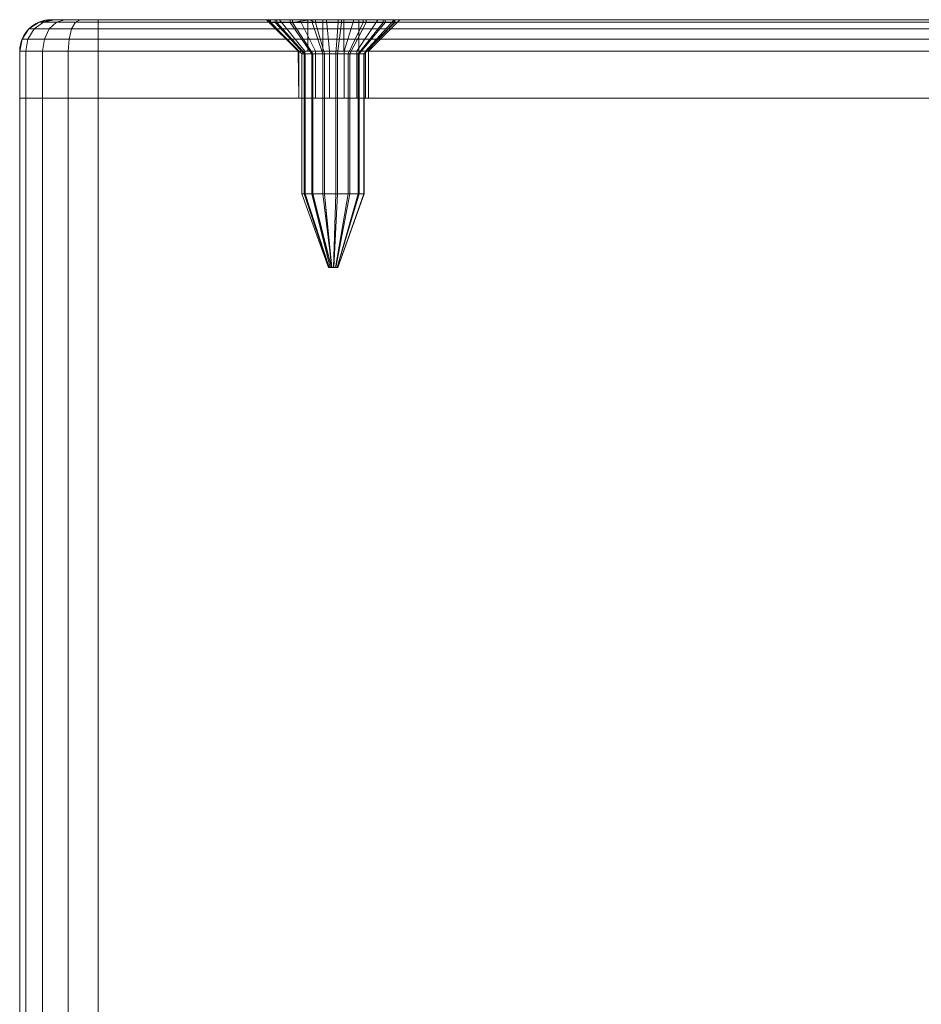
# Model space of a CAD drawing. Units: millimetres. Extents: x -1590 to 360, y -620 to 1390.
# Drawn here: x -95 to -37, y 1327 to 1390 of the extents above; entities that cross this region are included whole.
import ezdxf

# ---------------------------------------------------------------- set-up
doc = ezdxf.new("R2010")
doc.units = ezdxf.units.MM
doc.layers.add('1', color=7, linetype='Continuous', true_color=0xffffff)

# ---------------------------------------------------------------- blocks, each defined once
blk = doc.blocks.new('UG_SURFACE_014')
at = {"layer": '1', "color": 40, "linetype": 'Continuous', "lineweight": 18}
for points in [[(-94.93, 1385, 425), (-89.93, 1385, 420), (-91.843, 1385, 420.381)], [(-94.93, 1385, 425), (15.07, 1385, 425), (10.07, 1385, 420), (-89.93, 1385, 420)], [(-94.93, 1385, 450), (-94.549, 1385, 451.913), (-93.466, 1385, 453.536), (-91.843, 1385, 454.619)], [(-91.843, 1385, 454.619), (-89.93, 1385, 455), (-94.93, 1385, 450)], [(-94.93, 1385, 425), (-94.93, 1385, 450), (15.07, 1385, 450), (15.07, 1385, 425)], [(-89.93, 1385, 455), (10.07, 1385, 455), (15.07, 1385, 450), (-94.93, 1385, 450)], [(-91.843, 1385, 420.381), (-93.466, 1385, 421.464), (-94.549, 1385, 423.087), (-94.93, 1385, 425)], [(-94.549, -615, 451.913), (-94.549, 1385, 451.913), (-94.93, 1385, 450), (-94.93, -615, 450)], [(-94.93, -615, 450), (-94.93, 1385, 450), (-94.93, 1385, 425), (-94.93, -615, 425)], [(-94.93, -615, 425), (-94.93, 1385, 425), (-94.549, 1385, 423.087), (-94.549, -615, 423.087)], [(-93.466, -615, 453.536), (-93.466, 1385, 453.536), (-94.549, 1385, 451.913), (-94.549, -615, 451.913)], [(-94.549, -615, 423.087), (-94.549, 1385, 423.087), (-93.466, 1385, 421.464), (-93.466, -615, 421.464)], [(-91.843, -615, 454.619), (-91.843, 1385, 454.619), (-93.466, 1385, 453.536), (-93.466, -615, 453.536)], [(-93.466, -615, 421.464), (-93.466, 1385, 421.464), (-91.843, 1385, 420.381), (-91.843, -615, 420.381)], [(-89.93, -615, 455), (-89.93, 1385, 455), (-91.843, 1385, 454.619), (-91.843, -615, 454.619)], [(-91.843, -615, 420.381), (-91.843, 1385, 420.381), (-89.93, 1385, 420), (-89.93, -615, 420)], [(-89.93, -615, 420), (-89.93, 1385, 420), (10.07, 1385, 420), (10.07, -615, 420)], [(10.07, -615, 455), (10.07, 1385, 455), (-89.93, 1385, 455), (-89.93, -615, 455)]]:
    blk.add_3dface(points, dxfattribs=at)
blk = doc.blocks.new('UG_SURFACE_074')
at = {"layer": '1', "color": 1, "linetype": 'Continuous', "lineweight": 18}
for points in [[(-94.409, 1388.765, 423.145), (-94.778, 1388.765, 425), (-94.344, 1389.414, 425), (-94.008, 1389.414, 423.311)], [(-94.344, 1389.414, 450), (-94.344, 1389.414, 425), (-94.778, 1388.765, 425), (-94.778, 1388.765, 450)], [(-94.778, 1388.765, 450), (-94.409, 1388.765, 451.855), (-94.008, 1389.414, 451.689), (-94.344, 1389.414, 450)], [(-93.358, 1388.765, 421.572), (-94.409, 1388.765, 423.145), (-94.008, 1389.414, 423.311), (-93.051, 1389.414, 421.879)], [(-94.409, 1388.765, 451.855), (-93.358, 1388.765, 453.428), (-93.051, 1389.414, 453.121), (-94.008, 1389.414, 451.689)], [(-94.008, 1389.414, 423.311), (-94.344, 1389.414, 425), (-93.695, 1389.848, 425), (-93.409, 1389.848, 423.559)], [(-93.695, 1389.848, 450), (-93.695, 1389.848, 425), (-94.344, 1389.414, 425), (-94.344, 1389.414, 450)], [(-94.344, 1389.414, 450), (-94.008, 1389.414, 451.689), (-93.409, 1389.848, 451.441), (-93.695, 1389.848, 450)], [(-93.051, 1389.414, 421.879), (-94.008, 1389.414, 423.311), (-93.409, 1389.848, 423.559), (-92.593, 1389.848, 422.337)], [(-94.008, 1389.414, 451.689), (-93.051, 1389.414, 453.121), (-92.593, 1389.848, 452.663), (-93.409, 1389.848, 451.441)], [(-93.409, 1389.848, 423.559), (-93.695, 1389.848, 425), (-92.93, 1390, 425), (-92.702, 1390, 423.852)], [(-92.93, 1390, 450), (-92.93, 1390, 425), (-93.695, 1389.848, 425), (-93.695, 1389.848, 450)], [(-93.695, 1389.848, 450), (-93.409, 1389.848, 451.441), (-92.702, 1390, 451.148), (-92.93, 1390, 450)], [(-92.593, 1389.848, 422.337), (-93.409, 1389.848, 423.559), (-92.702, 1390, 423.852), (-92.051, 1390, 422.879)], [(-93.409, 1389.848, 451.441), (-92.593, 1389.848, 452.663), (-92.051, 1390, 452.121), (-92.702, 1390, 451.148)], [(-91.785, 1388.765, 420.521), (-93.358, 1388.765, 421.572), (-93.051, 1389.414, 421.879), (-91.619, 1389.414, 420.922)], [(-93.358, 1388.765, 453.428), (-91.785, 1388.765, 454.479), (-91.619, 1389.414, 454.078), (-93.051, 1389.414, 453.121)], [(-91.619, 1389.414, 420.922), (-93.051, 1389.414, 421.879), (-92.593, 1389.848, 422.337), (-91.371, 1389.848, 421.521)], [(-93.051, 1389.414, 453.121), (-91.619, 1389.414, 454.078), (-91.371, 1389.848, 453.479), (-92.593, 1389.848, 452.663)], [(-92.93, 1390, 450), (-79.087, 1390, 438.384), (-79.18, 1390, 437.5)], [(-79.18, 1390, 437.5), (-79.087, 1390, 436.616), (-92.93, 1390, 425), (-92.93, 1390, 450)], [(-92.93, 1390, 450), (-78.368, 1390, 439.998), (-79.087, 1390, 438.384)], [(-78.368, 1390, 439.998), (-92.93, 1390, 450), (-92.702, 1390, 451.148), (-92.051, 1390, 452.121)], [(-79.087, 1390, 436.616), (-78.368, 1390, 435.002), (-92.93, 1390, 425)], [(-92.702, 1390, 423.852), (-92.93, 1390, 425), (-78.368, 1390, 435.002)], [(-78.368, 1390, 435.002), (-91.078, 1390, 422.228), (-92.051, 1390, 422.879), (-92.702, 1390, 423.852)], [(-91.371, 1389.848, 421.521), (-92.593, 1389.848, 422.337), (-92.051, 1390, 422.879), (-91.078, 1390, 422.228)], [(-92.593, 1389.848, 452.663), (-91.371, 1389.848, 453.479), (-91.078, 1390, 452.772), (-92.051, 1390, 452.121)], [(-78.368, 1390, 439.998), (-92.051, 1390, 452.121), (-91.078, 1390, 452.772)], [(-89.93, 1388.765, 420.152), (-91.785, 1388.765, 420.521), (-91.619, 1389.414, 420.922), (-89.93, 1389.414, 420.586)], [(-91.785, 1388.765, 454.479), (-89.93, 1388.765, 454.848), (-89.93, 1389.414, 454.414), (-91.619, 1389.414, 454.078)], [(-89.93, 1389.414, 420.586), (-91.619, 1389.414, 420.922), (-91.371, 1389.848, 421.521), (-89.93, 1389.848, 421.235)], [(-91.619, 1389.414, 454.078), (-89.93, 1389.414, 454.414), (-89.93, 1389.848, 453.765), (-91.371, 1389.848, 453.479)], [(-89.93, 1389.848, 421.235), (-91.371, 1389.848, 421.521), (-91.078, 1390, 422.228), (-89.93, 1390, 422)], [(-91.371, 1389.848, 453.479), (-89.93, 1389.848, 453.765), (-89.93, 1390, 453), (-91.078, 1390, 452.772)], [(-78.368, 1390, 435.002), (-77.055, 1390, 433.819), (-89.93, 1390, 422), (-91.078, 1390, 422.228)], [(-91.078, 1390, 452.772), (-89.93, 1390, 453), (-77.055, 1390, 441.181), (-78.368, 1390, 439.998)], [(-89.93, 1390, 422), (-77.055, 1390, 433.819), (-75.374, 1390, 433.273)], [(-89.93, 1390, 453), (-75.374, 1390, 441.727), (-77.055, 1390, 441.181)], [(10.07, 1390, 422), (-89.93, 1390, 422), (-7.055, 1390, 433.819), (-5.374, 1390, 433.273)], [(-75.374, 1390, 433.273), (-73.617, 1390, 433.458), (-7.055, 1390, 433.819), (-89.93, 1390, 422)], [(-73.617, 1390, 441.542), (-75.374, 1390, 441.727), (-89.93, 1390, 453), (10.07, 1390, 453)], [(-89.93, 1390, 422), (10.07, 1390, 422), (10.07, 1389.848, 421.235), (-89.93, 1389.848, 421.235)], [(-89.93, 1389.848, 453.765), (10.07, 1389.848, 453.765), (10.07, 1390, 453), (-89.93, 1390, 453)], [(-89.93, 1389.848, 421.235), (10.07, 1389.848, 421.235), (10.07, 1389.414, 420.586), (-89.93, 1389.414, 420.586)], [(-89.93, 1389.414, 454.414), (10.07, 1389.414, 454.414), (10.07, 1389.848, 453.765), (-89.93, 1389.848, 453.765)], [(-89.93, 1389.414, 420.586), (10.07, 1389.414, 420.586), (10.07, 1388.765, 420.152), (-89.93, 1388.765, 420.152)], [(-89.93, 1388.765, 454.848), (10.07, 1388.765, 454.848), (10.07, 1389.414, 454.414), (-89.93, 1389.414, 454.414)], [(-79.18, 1390, 437.5), (-79.087, 1390, 438.384), (-77.131, 1388, 437.968), (-77.18, 1388, 437.5)], [(-77.18, 1388, 437.5), (-77.131, 1388, 437.032), (-79.087, 1390, 436.616), (-79.18, 1390, 437.5)], [(-76.75, 1388, 438.823), (-77.131, 1388, 437.968), (-79.087, 1390, 438.384), (-78.368, 1390, 439.998)], [(-77.131, 1388, 437.032), (-76.75, 1388, 436.177), (-78.368, 1390, 435.002), (-79.087, 1390, 436.616)], [(-76.055, 1388, 439.449), (-76.75, 1388, 438.823), (-78.368, 1390, 439.998), (-77.055, 1390, 441.181)], [(-76.75, 1388, 436.177), (-76.055, 1388, 435.551), (-77.055, 1390, 433.819), (-78.368, 1390, 435.002)], [(-75.165, 1388, 439.738), (-76.055, 1388, 439.449), (-77.055, 1390, 441.181), (-75.374, 1390, 441.727)], [(-76.055, 1388, 435.551), (-75.165, 1388, 435.262), (-75.374, 1390, 433.273), (-77.055, 1390, 433.819)], [(-74.235, 1388, 439.64), (-75.165, 1388, 439.738), (-75.374, 1390, 441.727), (-73.617, 1390, 441.542)], [(-75.165, 1388, 435.262), (-74.235, 1388, 435.36), (-73.617, 1390, 433.458), (-75.374, 1390, 433.273)], [(-73.425, 1388, 439.172), (-74.235, 1388, 439.64), (-73.617, 1390, 441.542), (-72.086, 1390, 440.658)], [(-74.235, 1388, 435.36), (-73.425, 1388, 435.828), (-72.086, 1390, 434.342), (-73.617, 1390, 433.458)], [(-7.055, 1390, 433.819), (-73.617, 1390, 433.458), (-72.086, 1390, 434.342)], [(-72.086, 1390, 440.658), (-73.617, 1390, 441.542), (10.07, 1390, 453)], [(-72.875, 1388, 438.415), (-73.425, 1388, 439.172), (-72.086, 1390, 440.658), (-71.047, 1390, 439.229)], [(-73.425, 1388, 435.828), (-72.875, 1388, 436.585), (-71.047, 1390, 435.771), (-72.086, 1390, 434.342)], [(-72.68, 1388, 437.5), (-72.875, 1388, 438.415), (-71.047, 1390, 439.229), (-70.68, 1390, 437.5)], [(-72.875, 1388, 436.585), (-72.68, 1388, 437.5), (-70.68, 1390, 437.5), (-71.047, 1390, 435.771)], [(10.07, 1390, 453), (-71.047, 1390, 439.229), (-72.086, 1390, 440.658)], [(-72.086, 1390, 434.342), (-71.047, 1390, 435.771), (-7.055, 1390, 433.819)], [(-71.047, 1390, 439.229), (-8.368, 1390, 439.998), (-9.087, 1390, 438.384)], [(-71.047, 1390, 435.771), (-70.68, 1390, 437.5), (-9.18, 1390, 437.5), (-9.087, 1390, 436.616)], [(-9.087, 1390, 436.616), (-8.368, 1390, 435.002), (-71.047, 1390, 435.771)], [(-71.047, 1390, 439.229), (-7.055, 1390, 441.181), (-8.368, 1390, 439.998)], [(-71.047, 1390, 439.229), (10.07, 1390, 453), (-5.374, 1390, 441.727), (-7.055, 1390, 441.181)], [(-9.087, 1390, 438.384), (-9.18, 1390, 437.5), (-70.68, 1390, 437.5), (-71.047, 1390, 439.229)], [(-8.368, 1390, 435.002), (-7.055, 1390, 433.819), (-71.047, 1390, 435.771)], [(-9.18, 1390, 437.5), (-9.087, 1390, 438.384), (-7.131, 1388, 437.968), (-7.18, 1388, 437.5)], [(-7.18, 1388, 437.5), (-7.131, 1388, 437.032), (-9.087, 1390, 436.616), (-9.18, 1390, 437.5)], [(-6.75, 1388, 438.823), (-7.131, 1388, 437.968), (-9.087, 1390, 438.384), (-8.368, 1390, 439.998)], [(-7.131, 1388, 437.032), (-6.75, 1388, 436.177), (-8.368, 1390, 435.002), (-9.087, 1390, 436.616)], [(-6.055, 1388, 439.449), (-6.75, 1388, 438.823), (-8.368, 1390, 439.998), (-7.055, 1390, 441.181)], [(-6.75, 1388, 436.177), (-6.055, 1388, 435.551), (-7.055, 1390, 433.819), (-8.368, 1390, 435.002)], [(-5.165, 1388, 439.738), (-6.055, 1388, 439.449), (-7.055, 1390, 441.181), (-5.374, 1390, 441.727)], [(-6.055, 1388, 435.551), (-5.165, 1388, 435.262), (-5.374, 1390, 433.273), (-7.055, 1390, 433.819)], [(-5.374, 1390, 433.273), (-3.617, 1390, 433.458), (10.07, 1390, 422)], [(-3.617, 1390, 441.542), (-5.374, 1390, 441.727), (10.07, 1390, 453)], [(-4.235, 1388, 439.64), (-5.165, 1388, 439.738), (-5.374, 1390, 441.727), (-3.617, 1390, 441.542)], [(-5.165, 1388, 435.262), (-4.235, 1388, 435.36), (-3.617, 1390, 433.458), (-5.374, 1390, 433.273)], [(-3.425, 1388, 439.172), (-4.235, 1388, 439.64), (-3.617, 1390, 441.542), (-2.086, 1390, 440.658)], [(-4.235, 1388, 435.36), (-3.425, 1388, 435.828), (-2.086, 1390, 434.342), (-3.617, 1390, 433.458)], [(10.07, 1390, 422), (-3.617, 1390, 433.458), (-2.086, 1390, 434.342)], [(-2.086, 1390, 440.658), (-3.617, 1390, 441.542), (10.07, 1390, 453)], [(-2.875, 1388, 438.415), (-3.425, 1388, 439.172), (-2.086, 1390, 440.658), (-1.047, 1390, 439.229)], [(-3.425, 1388, 435.828), (-2.875, 1388, 436.585), (-1.047, 1390, 435.771), (-2.086, 1390, 434.342)], [(-2.68, 1388, 437.5), (-2.875, 1388, 438.415), (-1.047, 1390, 439.229), (-0.68, 1390, 437.5)], [(-2.875, 1388, 436.585), (-2.68, 1388, 437.5), (-0.68, 1390, 437.5), (-1.047, 1390, 435.771)], [(-1.047, 1390, 439.229), (-2.086, 1390, 440.658), (10.07, 1390, 453), (11.218, 1390, 452.772)], [(11.218, 1390, 422.228), (10.07, 1390, 422), (-2.086, 1390, 434.342), (-1.047, 1390, 435.771)], [(-1.047, 1390, 435.771), (13.07, 1390, 425), (12.842, 1390, 423.852), (12.191, 1390, 422.879)], [(11.218, 1390, 452.772), (12.191, 1390, 452.121), (-1.047, 1390, 439.229)], [(12.191, 1390, 422.879), (11.218, 1390, 422.228), (-1.047, 1390, 435.771)], [(12.191, 1390, 452.121), (12.842, 1390, 451.148), (13.07, 1390, 450), (-1.047, 1390, 439.229)], [(13.07, 1390, 450), (13.07, 1390, 425), (-0.68, 1390, 437.5), (-1.047, 1390, 439.229)], [(-1.047, 1390, 435.771), (-0.68, 1390, 437.5), (13.07, 1390, 425)], [(11.511, 1389.848, 421.521), (10.07, 1389.848, 421.235), (10.07, 1390, 422), (11.218, 1390, 422.228)], [(10.07, 1389.848, 453.765), (11.511, 1389.848, 453.479), (11.218, 1390, 452.772), (10.07, 1390, 453)], [(11.759, 1389.414, 420.922), (10.07, 1389.414, 420.586), (10.07, 1389.848, 421.235), (11.511, 1389.848, 421.521)], [(10.07, 1389.414, 454.414), (11.759, 1389.414, 454.078), (11.511, 1389.848, 453.479), (10.07, 1389.848, 453.765)], [(11.925, 1388.765, 420.521), (10.07, 1388.765, 420.152), (10.07, 1389.414, 420.586), (11.759, 1389.414, 420.922)], [(10.07, 1388.765, 454.848), (11.925, 1388.765, 454.479), (11.759, 1389.414, 454.078), (10.07, 1389.414, 454.414)], [(12.732, 1389.848, 422.337), (11.511, 1389.848, 421.521), (11.218, 1390, 422.228), (12.191, 1390, 422.879)], [(11.511, 1389.848, 453.479), (12.732, 1389.848, 452.663), (12.191, 1390, 452.121), (11.218, 1390, 452.772)], [(13.191, 1389.414, 421.879), (11.759, 1389.414, 420.922), (11.511, 1389.848, 421.521), (12.732, 1389.848, 422.337)], [(11.759, 1389.414, 454.078), (13.191, 1389.414, 453.121), (12.732, 1389.848, 452.663), (11.511, 1389.848, 453.479)], [(13.498, 1388.765, 421.572), (11.925, 1388.765, 420.521), (11.759, 1389.414, 420.922), (13.191, 1389.414, 421.879)], [(11.925, 1388.765, 454.479), (13.498, 1388.765, 453.428), (13.191, 1389.414, 453.121), (11.759, 1389.414, 454.078)], [(13.549, 1389.848, 423.559), (12.732, 1389.848, 422.337), (12.191, 1390, 422.879), (12.842, 1390, 423.852)], [(12.732, 1389.848, 452.663), (13.549, 1389.848, 451.441), (12.842, 1390, 451.148), (12.191, 1390, 452.121)], [(14.148, 1389.414, 423.311), (13.191, 1389.414, 421.879), (12.732, 1389.848, 422.337), (13.549, 1389.848, 423.559)], [(13.191, 1389.414, 453.121), (14.148, 1389.414, 451.689), (13.549, 1389.848, 451.441), (12.732, 1389.848, 452.663)], [(13.835, 1389.848, 425), (13.549, 1389.848, 423.559), (12.842, 1390, 423.852), (13.07, 1390, 425)], [(13.549, 1389.848, 451.441), (13.835, 1389.848, 450), (13.07, 1390, 450), (12.842, 1390, 451.148)], [(13.835, 1389.848, 450), (13.835, 1389.848, 425), (13.07, 1390, 425), (13.07, 1390, 450)], [(14.549, 1388.765, 423.145), (13.498, 1388.765, 421.572), (13.191, 1389.414, 421.879), (14.148, 1389.414, 423.311)], [(13.498, 1388.765, 453.428), (14.549, 1388.765, 451.855), (14.148, 1389.414, 451.689), (13.191, 1389.414, 453.121)], [(14.484, 1389.414, 425), (14.148, 1389.414, 423.311), (13.549, 1389.848, 423.559), (13.835, 1389.848, 425)], [(14.148, 1389.414, 451.689), (14.484, 1389.414, 450), (13.835, 1389.848, 450), (13.549, 1389.848, 451.441)], [(14.484, 1389.414, 450), (14.484, 1389.414, 425), (13.835, 1389.848, 425), (13.835, 1389.848, 450)], [(14.918, 1388.765, 425), (14.549, 1388.765, 423.145), (14.148, 1389.414, 423.311), (14.484, 1389.414, 425)], [(14.549, 1388.765, 451.855), (14.918, 1388.765, 450), (14.484, 1389.414, 450), (14.148, 1389.414, 451.689)], [(14.918, 1388.765, 450), (14.918, 1388.765, 425), (14.484, 1389.414, 425), (14.484, 1389.414, 450)], [(-94.549, 1388, 423.087), (-94.93, 1388, 425), (-94.778, 1388.765, 425), (-94.409, 1388.765, 423.145)], [(-94.778, 1388.765, 450), (-94.778, 1388.765, 425), (-94.93, 1388, 425), (-94.93, 1388, 450)], [(-94.93, 1388, 450), (-94.549, 1388, 451.913), (-94.409, 1388.765, 451.855), (-94.778, 1388.765, 450)], [(-93.466, 1388, 421.464), (-94.549, 1388, 423.087), (-94.409, 1388.765, 423.145), (-93.358, 1388.765, 421.572)], [(-94.549, 1388, 451.913), (-93.466, 1388, 453.536), (-93.358, 1388.765, 453.428), (-94.409, 1388.765, 451.855)], [(-91.843, 1388, 420.381), (-93.466, 1388, 421.464), (-93.358, 1388.765, 421.572), (-91.785, 1388.765, 420.521)], [(-93.466, 1388, 453.536), (-91.843, 1388, 454.619), (-91.785, 1388.765, 454.479), (-93.358, 1388.765, 453.428)], [(-89.93, 1388, 420), (-91.843, 1388, 420.381), (-91.785, 1388.765, 420.521), (-89.93, 1388.765, 420.152)], [(-91.843, 1388, 454.619), (-89.93, 1388, 455), (-89.93, 1388.765, 454.848), (-91.785, 1388.765, 454.479)], [(-89.93, 1388.765, 420.152), (10.07, 1388.765, 420.152), (10.07, 1388, 420), (-89.93, 1388, 420)], [(-89.93, 1388, 455), (10.07, 1388, 455), (10.07, 1388.765, 454.848), (-89.93, 1388.765, 454.848)], [(11.983, 1388, 420.381), (10.07, 1388, 420), (10.07, 1388.765, 420.152), (11.925, 1388.765, 420.521)], [(10.07, 1388, 455), (11.983, 1388, 454.619), (11.925, 1388.765, 454.479), (10.07, 1388.765, 454.848)], [(13.605, 1388, 421.464), (11.983, 1388, 420.381), (11.925, 1388.765, 420.521), (13.498, 1388.765, 421.572)], [(11.983, 1388, 454.619), (13.605, 1388, 453.536), (13.498, 1388.765, 453.428), (11.925, 1388.765, 454.479)], [(14.689, 1388, 423.087), (13.605, 1388, 421.464), (13.498, 1388.765, 421.572), (14.549, 1388.765, 423.145)], [(13.605, 1388, 453.536), (14.689, 1388, 451.913), (14.549, 1388.765, 451.855), (13.498, 1388.765, 453.428)], [(15.07, 1388, 425), (14.689, 1388, 423.087), (14.549, 1388.765, 423.145), (14.918, 1388.765, 425)], [(14.689, 1388, 451.913), (15.07, 1388, 450), (14.918, 1388.765, 450), (14.549, 1388.765, 451.855)], [(15.07, 1388, 450), (15.07, 1388, 425), (14.918, 1388.765, 425), (14.918, 1388.765, 450)], [(-94.93, 1385, 425), (-94.93, 1388, 425), (-94.549, 1388, 423.087), (-94.549, 1385, 423.087)], [(-94.93, 1388, 450), (-94.93, 1388, 425), (-94.93, 1385, 425), (-94.93, 1385, 450)], [(-94.549, 1385, 451.913), (-94.549, 1388, 451.913), (-94.93, 1388, 450), (-94.93, 1385, 450)], [(-94.549, 1385, 423.087), (-94.549, 1388, 423.087), (-93.466, 1388, 421.464), (-93.466, 1385, 421.464)], [(-93.466, 1385, 453.536), (-93.466, 1388, 453.536), (-94.549, 1388, 451.913), (-94.549, 1385, 451.913)], [(-93.466, 1385, 421.464), (-93.466, 1388, 421.464), (-91.843, 1388, 420.381), (-91.843, 1385, 420.381)], [(-91.843, 1385, 454.619), (-91.843, 1388, 454.619), (-93.466, 1388, 453.536), (-93.466, 1385, 453.536)], [(-91.843, 1385, 420.381), (-91.843, 1388, 420.381), (-89.93, 1388, 420), (-89.93, 1385, 420)], [(-89.93, 1385, 455), (-89.93, 1388, 455), (-91.843, 1388, 454.619), (-91.843, 1385, 454.619)], [(-89.93, 1388, 420), (10.07, 1388, 420), (10.07, 1385, 420), (-89.93, 1385, 420)], [(10.07, 1388, 455), (-89.93, 1388, 455), (-89.93, 1385, 455), (10.07, 1385, 455)], [(-77.131, 1385, 437.968), (-77.131, 1385, 437.032), (-77.18, 1388, 437.5)], [(-77.131, 1385, 437.032), (-77.131, 1388, 437.032), (-77.18, 1388, 437.5)], [(-77.18, 1388, 437.5), (-77.131, 1388, 437.968), (-77.131, 1385, 437.968)], [(-77.131, 1388, 437.032), (-77.131, 1385, 437.032), (-76.75, 1385, 436.177), (-76.75, 1388, 436.177)], [(-76.75, 1388, 438.823), (-76.75, 1385, 438.823), (-77.131, 1385, 437.968), (-77.131, 1388, 437.968)], [(-76.75, 1388, 436.177), (-76.75, 1385, 436.177), (-76.055, 1385, 435.551), (-76.055, 1388, 435.551)], [(-76.055, 1388, 439.449), (-76.055, 1385, 439.449), (-76.75, 1385, 438.823), (-76.75, 1388, 438.823)], [(-76.055, 1388, 435.551), (-76.055, 1385, 435.551), (-75.165, 1385, 435.262), (-75.165, 1388, 435.262)], [(-75.165, 1388, 439.738), (-75.165, 1385, 439.738), (-76.055, 1385, 439.449), (-76.055, 1388, 439.449)], [(-75.165, 1388, 435.262), (-75.165, 1385, 435.262), (-74.235, 1385, 435.36), (-74.235, 1388, 435.36)], [(-74.235, 1388, 439.64), (-74.235, 1385, 439.64), (-75.165, 1385, 439.738), (-75.165, 1388, 439.738)], [(-74.235, 1388, 435.36), (-74.235, 1385, 435.36), (-73.425, 1385, 435.828), (-73.425, 1388, 435.828)], [(-73.425, 1388, 439.172), (-73.425, 1385, 439.172), (-74.235, 1385, 439.64), (-74.235, 1388, 439.64)], [(-73.425, 1388, 435.828), (-73.425, 1385, 435.828), (-72.875, 1385, 436.585), (-72.875, 1388, 436.585)], [(-72.875, 1388, 438.415), (-72.875, 1385, 438.415), (-73.425, 1385, 439.172), (-73.425, 1388, 439.172)], [(-72.875, 1388, 436.585), (-72.875, 1385, 436.585), (-72.68, 1385, 437.5), (-72.68, 1388, 437.5)], [(-72.68, 1388, 437.5), (-72.68, 1385, 437.5), (-72.875, 1385, 438.415), (-72.875, 1388, 438.415)], [(-7.131, 1385, 437.968), (-7.131, 1385, 437.032), (-7.18, 1388, 437.5)], [(-7.131, 1385, 437.032), (-7.131, 1388, 437.032), (-7.18, 1388, 437.5)], [(-7.18, 1388, 437.5), (-7.131, 1388, 437.968), (-7.131, 1385, 437.968)], [(-7.131, 1388, 437.032), (-7.131, 1385, 437.032), (-6.75, 1385, 436.177), (-6.75, 1388, 436.177)], [(-6.75, 1388, 438.823), (-6.75, 1385, 438.823), (-7.131, 1385, 437.968), (-7.131, 1388, 437.968)], [(-6.75, 1388, 436.177), (-6.75, 1385, 436.177), (-6.055, 1385, 435.551), (-6.055, 1388, 435.551)], [(-6.055, 1388, 439.449), (-6.055, 1385, 439.449), (-6.75, 1385, 438.823), (-6.75, 1388, 438.823)], [(-6.055, 1388, 435.551), (-6.055, 1385, 435.551), (-5.165, 1385, 435.262), (-5.165, 1388, 435.262)], [(-5.165, 1388, 439.738), (-5.165, 1385, 439.738), (-6.055, 1385, 439.449), (-6.055, 1388, 439.449)], [(-5.165, 1388, 435.262), (-5.165, 1385, 435.262), (-4.235, 1385, 435.36), (-4.235, 1388, 435.36)], [(-4.235, 1388, 439.64), (-4.235, 1385, 439.64), (-5.165, 1385, 439.738), (-5.165, 1388, 439.738)], [(-4.235, 1388, 435.36), (-4.235, 1385, 435.36), (-3.425, 1385, 435.828), (-3.425, 1388, 435.828)], [(-3.425, 1388, 439.172), (-3.425, 1385, 439.172), (-4.235, 1385, 439.64), (-4.235, 1388, 439.64)], [(-3.425, 1388, 435.828), (-3.425, 1385, 435.828), (-2.875, 1385, 436.585), (-2.875, 1388, 436.585)], [(-2.875, 1388, 438.415), (-2.875, 1385, 438.415), (-3.425, 1385, 439.172), (-3.425, 1388, 439.172)], [(-2.875, 1388, 436.585), (-2.875, 1385, 436.585), (-2.68, 1385, 437.5), (-2.68, 1388, 437.5)], [(-2.68, 1388, 437.5), (-2.68, 1385, 437.5), (-2.875, 1385, 438.415), (-2.875, 1388, 438.415)], [(10.07, 1385, 420), (10.07, 1388, 420), (11.983, 1388, 420.381), (11.983, 1385, 420.381)], [(11.983, 1385, 454.619), (11.983, 1388, 454.619), (10.07, 1388, 455), (10.07, 1385, 455)], [(11.983, 1385, 420.381), (11.983, 1388, 420.381), (13.605, 1388, 421.464), (13.605, 1385, 421.464)], [(13.605, 1385, 453.536), (13.605, 1388, 453.536), (11.983, 1388, 454.619), (11.983, 1385, 454.619)], [(13.605, 1385, 421.464), (13.605, 1388, 421.464), (14.689, 1388, 423.087), (14.689, 1385, 423.087)], [(14.689, 1385, 451.913), (14.689, 1388, 451.913), (13.605, 1388, 453.536), (13.605, 1385, 453.536)], [(14.689, 1385, 423.087), (14.689, 1388, 423.087), (15.07, 1388, 425), (15.07, 1385, 425)], [(15.07, 1385, 450), (15.07, 1388, 450), (14.689, 1388, 451.913), (14.689, 1385, 451.913)], [(15.07, 1388, 425), (15.07, 1388, 450), (15.07, 1385, 450), (15.07, 1385, 425)], [(-94.93, 1385, 450), (-94.93, 1385, 425), (-77.131, 1385, 437.032), (-77.131, 1385, 437.968)], [(-77.131, 1385, 437.968), (-76.75, 1385, 438.823), (-94.549, 1385, 451.913), (-94.93, 1385, 450)], [(-76.75, 1385, 436.177), (-77.131, 1385, 437.032), (-94.93, 1385, 425), (-94.549, 1385, 423.087)], [(-76.75, 1385, 436.177), (-94.549, 1385, 423.087), (-93.466, 1385, 421.464), (-91.843, 1385, 420.381)], [(-91.843, 1385, 454.619), (-93.466, 1385, 453.536), (-94.549, 1385, 451.913), (-76.75, 1385, 438.823)], [(-76.75, 1385, 438.823), (-76.055, 1385, 439.449), (-89.93, 1385, 455), (-91.843, 1385, 454.619)], [(-91.843, 1385, 420.381), (-89.93, 1385, 420), (-76.055, 1385, 435.551), (-76.75, 1385, 436.177)], [(-89.93, 1385, 420), (-7.131, 1385, 437.032), (-7.131, 1385, 437.968), (-74.235, 1385, 435.36)], [(-74.235, 1385, 435.36), (-75.165, 1385, 435.262), (-89.93, 1385, 420)], [(-89.93, 1385, 455), (-76.055, 1385, 439.449), (-75.165, 1385, 439.738)], [(-89.93, 1385, 420), (-6.055, 1385, 435.551), (-6.75, 1385, 436.177)], [(-6.75, 1385, 436.177), (-7.131, 1385, 437.032), (-89.93, 1385, 420)], [(-75.165, 1385, 439.738), (-74.235, 1385, 439.64), (10.07, 1385, 455), (-89.93, 1385, 455)], [(-89.93, 1385, 420), (10.07, 1385, 420), (-5.165, 1385, 435.262), (-6.055, 1385, 435.551)], [(-89.93, 1385, 420), (-75.165, 1385, 435.262), (-76.055, 1385, 435.551)], [(15.07, 1385, 450), (-74.235, 1385, 435.36), (-6.055, 1385, 439.449), (-5.165, 1385, 439.738)], [(-74.235, 1385, 435.36), (-6.75, 1385, 438.823), (-6.055, 1385, 439.449)], [(-7.131, 1385, 437.968), (-6.75, 1385, 438.823), (-74.235, 1385, 435.36)], [(10.07, 1385, 455), (-74.235, 1385, 439.64), (-73.425, 1385, 439.172)], [(-73.425, 1385, 435.828), (-74.235, 1385, 435.36), (15.07, 1385, 450)], [(-72.875, 1385, 436.585), (-73.425, 1385, 435.828), (15.07, 1385, 450)], [(-73.425, 1385, 439.172), (-72.875, 1385, 438.415), (10.07, 1385, 455)], [(15.07, 1385, 450), (-72.68, 1385, 437.5), (-72.875, 1385, 436.585)], [(11.983, 1385, 454.619), (10.07, 1385, 455), (-72.875, 1385, 438.415), (-72.68, 1385, 437.5)], [(-72.68, 1385, 437.5), (15.07, 1385, 450), (14.689, 1385, 451.913)], [(14.689, 1385, 451.913), (13.605, 1385, 453.536), (11.983, 1385, 454.619), (-72.68, 1385, 437.5)], [(-5.165, 1385, 439.738), (-4.235, 1385, 439.64), (15.07, 1385, 450)], [(-4.235, 1385, 435.36), (-5.165, 1385, 435.262), (10.07, 1385, 420)], [(15.07, 1385, 450), (-4.235, 1385, 439.64), (-3.425, 1385, 439.172)], [(-3.425, 1385, 435.828), (-4.235, 1385, 435.36), (10.07, 1385, 420)], [(-2.875, 1385, 436.585), (-3.425, 1385, 435.828), (10.07, 1385, 420), (11.983, 1385, 420.381)], [(-3.425, 1385, 439.172), (-2.875, 1385, 438.415), (15.07, 1385, 450)], [(11.983, 1385, 420.381), (13.605, 1385, 421.464), (-2.875, 1385, 436.585)], [(13.605, 1385, 421.464), (14.689, 1385, 423.087), (15.07, 1385, 425), (-2.875, 1385, 436.585)], [(-2.875, 1385, 438.415), (-2.68, 1385, 437.5), (15.07, 1385, 450)], [(-2.68, 1385, 437.5), (-2.875, 1385, 436.585), (15.07, 1385, 425), (15.07, 1385, 450)]]:
    blk.add_3dface(points, dxfattribs=at)
blk = doc.blocks.new('UG_SURFACE_150')
at = {"layer": '1', "color": 7, "linetype": 'Continuous', "lineweight": 18}
for points in [[(-78.929, 1390, 437.392), (-78.929, 1389.818, 437.392), (-78.627, 1389.818, 439.027), (-78.627, 1390, 439.027)], [(-78.539, 1390, 435.775), (-78.539, 1389.818, 435.775), (-78.929, 1389.818, 437.392), (-78.929, 1390, 437.392)], [(-76.563, 1390, 436.822), (-78.929, 1390, 437.392), (-78.627, 1390, 439.027)], [(-76.563, 1390, 436.822), (-78.539, 1390, 435.775), (-78.929, 1390, 437.392)], [(-78.627, 1389.818, 439.027), (-78.929, 1389.818, 437.392), (-76.929, 1387.818, 437.446), (-76.779, 1387.818, 438.264)], [(-78.929, 1389.818, 437.392), (-78.539, 1389.818, 435.775), (-76.734, 1387.818, 436.637), (-76.929, 1387.818, 437.446)], [(-78.627, 1390, 439.027), (-78.627, 1389.818, 439.027), (-77.686, 1389.818, 440.399), (-77.686, 1390, 440.399)], [(-78.627, 1390, 439.027), (-77.686, 1390, 440.399), (-75.608, 1390, 439.133), (-76.563, 1390, 436.822)], [(-77.686, 1389.818, 440.399), (-78.627, 1389.818, 439.027), (-76.779, 1387.818, 438.264), (-76.308, 1387.818, 438.949)], [(-77.525, 1390, 434.456), (-77.525, 1389.818, 434.456), (-78.539, 1389.818, 435.775), (-78.539, 1390, 435.775)], [(-77.525, 1390, 434.456), (-78.539, 1390, 435.775), (-76.563, 1390, 436.822)], [(-78.539, 1389.818, 435.775), (-77.525, 1389.818, 434.456), (-76.228, 1387.818, 435.978), (-76.734, 1387.818, 436.637)], [(-77.686, 1390, 440.399), (-77.686, 1389.818, 440.399), (-76.269, 1389.818, 441.269), (-76.269, 1390, 441.269)], [(-77.686, 1390, 440.399), (-76.269, 1390, 441.269), (-75.608, 1390, 439.133)], [(-76.269, 1389.818, 441.269), (-77.686, 1389.818, 440.399), (-76.308, 1387.818, 438.949), (-75.599, 1387.818, 439.385)], [(-77.525, 1389.818, 434.456), (-77.525, 1390, 434.456), (-76.457, 1390, 433.803)], [(-76.457, 1390, 433.803), (-76.063, 1389.818, 433.664), (-77.525, 1389.818, 434.456)], [(-76.563, 1390, 436.822), (-74.252, 1390, 435.867), (-76.457, 1390, 433.803), (-77.525, 1390, 434.456)], [(-77.525, 1389.818, 434.456), (-76.063, 1389.818, 433.664), (-75.496, 1387.818, 435.582), (-76.228, 1387.818, 435.978)], [(-75.608, 1390, 439.133), (-75.608, 1388, 439.133), (-76.563, 1388, 436.822), (-76.563, 1390, 436.822)], [(-76.563, 1390, 436.822), (-76.563, 1388, 436.822), (-74.252, 1388, 435.867), (-74.252, 1390, 435.867)], [(-76.457, 1390, 433.803), (-76.063, 1390, 433.664), (-76.063, 1389.818, 433.664)], [(-76.063, 1390, 433.664), (-76.457, 1390, 433.803), (-74.252, 1390, 435.867)], [(-76.269, 1390, 441.269), (-76.269, 1389.818, 441.269), (-74.62, 1389.818, 441.488), (-74.62, 1390, 441.488)], [(-75.608, 1390, 439.133), (-76.269, 1390, 441.269), (-74.62, 1390, 441.488)], [(-74.62, 1389.818, 441.488), (-76.269, 1389.818, 441.269), (-75.599, 1387.818, 439.385), (-74.775, 1387.818, 439.494)], [(-74.404, 1390, 433.535), (-74.404, 1389.818, 433.535), (-76.063, 1389.818, 433.664), (-76.063, 1390, 433.664)], [(-74.252, 1390, 435.867), (-72.837, 1390, 434.091), (-74.404, 1390, 433.535), (-76.063, 1390, 433.664)], [(-76.063, 1389.818, 433.664), (-74.404, 1389.818, 433.535), (-74.667, 1387.818, 435.517), (-75.496, 1387.818, 435.582)], [(-73.297, 1390, 438.178), (-75.608, 1390, 439.133), (-74.62, 1390, 441.488), (-73.025, 1390, 441.017)], [(-73.297, 1390, 438.178), (-73.297, 1388, 438.178), (-75.608, 1388, 439.133), (-75.608, 1390, 439.133)], [(-73.025, 1389.818, 441.017), (-74.62, 1389.818, 441.488), (-74.775, 1387.818, 439.494), (-73.977, 1387.818, 439.258)], [(-74.404, 1389.818, 433.535), (-72.837, 1389.818, 434.091), (-73.884, 1387.818, 435.796), (-74.667, 1387.818, 435.517)], [(-74.62, 1390, 441.488), (-74.62, 1389.818, 441.488), (-73.025, 1389.818, 441.017), (-73.025, 1390, 441.017)], [(-72.837, 1390, 434.091), (-72.837, 1389.818, 434.091), (-74.404, 1389.818, 433.535), (-74.404, 1390, 433.535)], [(-70.996, 1390, 436.775), (-71.632, 1390, 435.237), (-74.252, 1390, 435.867), (-73.297, 1390, 438.178)], [(-71.632, 1390, 435.237), (-72.837, 1390, 434.091), (-74.252, 1390, 435.867)], [(-74.252, 1390, 435.867), (-74.252, 1388, 435.867), (-73.297, 1388, 438.178), (-73.297, 1390, 438.178)], [(-71.759, 1389.818, 439.938), (-73.025, 1389.818, 441.017), (-73.977, 1387.818, 439.258), (-73.344, 1387.818, 438.719)], [(-72.837, 1389.818, 434.091), (-71.632, 1389.818, 435.237), (-73.281, 1387.818, 436.369), (-73.884, 1387.818, 435.796)], [(-71.041, 1389.818, 438.437), (-71.759, 1389.818, 439.938), (-73.344, 1387.818, 438.719), (-72.986, 1387.818, 437.969)], [(-73.025, 1390, 441.017), (-71.759, 1390, 439.938), (-73.297, 1390, 438.178)], [(-73.297, 1390, 438.178), (-71.041, 1390, 438.437), (-70.996, 1390, 436.775)], [(-71.759, 1390, 439.938), (-71.041, 1390, 438.437), (-73.297, 1390, 438.178)], [(-71.632, 1389.818, 435.237), (-70.996, 1389.818, 436.775), (-72.963, 1387.818, 437.137), (-73.281, 1387.818, 436.369)], [(-73.025, 1390, 441.017), (-73.025, 1389.818, 441.017), (-71.759, 1389.818, 439.938), (-71.759, 1390, 439.938)], [(-70.996, 1389.818, 436.775), (-71.041, 1389.818, 438.437), (-72.986, 1387.818, 437.969), (-72.963, 1387.818, 437.137)], [(-71.632, 1390, 435.237), (-71.632, 1389.818, 435.237), (-72.837, 1389.818, 434.091), (-72.837, 1390, 434.091)], [(-71.759, 1390, 439.938), (-71.759, 1389.818, 439.938), (-71.041, 1389.818, 438.437), (-71.041, 1390, 438.437)], [(-70.996, 1390, 436.775), (-70.996, 1389.818, 436.775), (-71.632, 1389.818, 435.237), (-71.632, 1390, 435.237)], [(-71.041, 1390, 438.437), (-71.041, 1389.818, 438.437), (-70.996, 1389.818, 436.775), (-70.996, 1390, 436.775)], [(-76.929, 1387.818, 437.446), (-76.929, 1378.9, 437.446), (-76.779, 1378.9, 438.264), (-76.779, 1387.818, 438.264)], [(-76.734, 1387.818, 436.637), (-76.734, 1378.9, 436.637), (-76.929, 1378.9, 437.446), (-76.929, 1387.818, 437.446)], [(-76.779, 1387.818, 438.264), (-76.779, 1378.9, 438.264), (-76.308, 1378.9, 438.949), (-76.308, 1387.818, 438.949)], [(-76.228, 1387.818, 435.978), (-76.228, 1378.9, 435.978), (-76.734, 1378.9, 436.637), (-76.734, 1387.818, 436.637)], [(-74.252, 1388, 435.867), (-76.563, 1388, 436.822), (-75.608, 1388, 439.133), (-73.297, 1388, 438.178)], [(-76.308, 1387.818, 438.949), (-76.308, 1378.9, 438.949), (-75.599, 1378.9, 439.385), (-75.599, 1387.818, 439.385)], [(-75.496, 1387.818, 435.582), (-75.496, 1378.9, 435.582), (-76.228, 1378.9, 435.978), (-76.228, 1387.818, 435.978)], [(-75.599, 1387.818, 439.385), (-75.599, 1378.9, 439.385), (-74.775, 1378.9, 439.494), (-74.775, 1387.818, 439.494)], [(-74.667, 1387.818, 435.517), (-74.667, 1378.9, 435.517), (-75.496, 1378.9, 435.582), (-75.496, 1387.818, 435.582)], [(-74.775, 1387.818, 439.494), (-74.775, 1378.9, 439.494), (-73.977, 1378.9, 439.258), (-73.977, 1387.818, 439.258)], [(-73.884, 1387.818, 435.796), (-73.884, 1378.9, 435.796), (-74.667, 1378.9, 435.517), (-74.667, 1387.818, 435.517)], [(-73.977, 1387.818, 439.258), (-73.977, 1378.9, 439.258), (-73.344, 1378.9, 438.719), (-73.344, 1387.818, 438.719)], [(-73.281, 1387.818, 436.369), (-73.281, 1378.9, 436.369), (-73.884, 1378.9, 435.796), (-73.884, 1387.818, 435.796)], [(-73.344, 1387.818, 438.719), (-73.344, 1378.9, 438.719), (-72.986, 1378.9, 437.969), (-72.986, 1387.818, 437.969)], [(-72.963, 1387.818, 437.137), (-72.963, 1378.9, 437.137), (-73.281, 1378.9, 436.369), (-73.281, 1387.818, 436.369)], [(-72.986, 1387.818, 437.969), (-72.986, 1378.9, 437.969), (-72.963, 1378.9, 437.137), (-72.963, 1387.818, 437.137)], [(-76.779, 1378.9, 438.264), (-76.929, 1378.9, 437.446), (-75.23, 1374.2, 437.492), (-75.207, 1374.2, 437.615)], [(-76.929, 1378.9, 437.446), (-76.734, 1378.9, 436.637), (-75.201, 1374.2, 437.371), (-75.23, 1374.2, 437.492)], [(-76.308, 1378.9, 438.949), (-76.779, 1378.9, 438.264), (-75.207, 1374.2, 437.615), (-75.137, 1374.2, 437.717)], [(-76.734, 1378.9, 436.637), (-76.228, 1378.9, 435.978), (-75.125, 1374.2, 437.272), (-75.201, 1374.2, 437.371)], [(-75.599, 1378.9, 439.385), (-76.308, 1378.9, 438.949), (-75.137, 1374.2, 437.717), (-75.03, 1374.2, 437.783)], [(-76.228, 1378.9, 435.978), (-75.496, 1378.9, 435.582), (-75.045, 1374.2, 437.223)], [(-75.045, 1374.2, 437.223), (-75.125, 1374.2, 437.272), (-76.228, 1378.9, 435.978)], [(-74.775, 1378.9, 439.494), (-75.599, 1378.9, 439.385), (-75.03, 1374.2, 437.783), (-74.907, 1374.2, 437.799)], [(-75.496, 1378.9, 435.582), (-75.015, 1374.2, 437.212), (-75.045, 1374.2, 437.223)], [(-75.496, 1378.9, 435.582), (-74.667, 1378.9, 435.517), (-74.891, 1374.2, 437.203), (-75.015, 1374.2, 437.212)], [(-73.977, 1378.9, 439.258), (-74.775, 1378.9, 439.494), (-74.907, 1374.2, 437.799), (-74.787, 1374.2, 437.764)], [(-74.667, 1378.9, 435.517), (-73.884, 1378.9, 435.796), (-74.773, 1374.2, 437.244), (-74.891, 1374.2, 437.203)], [(-73.344, 1378.9, 438.719), (-73.977, 1378.9, 439.258), (-74.787, 1374.2, 437.764), (-74.692, 1374.2, 437.683)], [(-73.884, 1378.9, 435.796), (-73.281, 1378.9, 436.369), (-74.683, 1374.2, 437.33), (-74.773, 1374.2, 437.244)], [(-72.986, 1378.9, 437.969), (-73.344, 1378.9, 438.719), (-74.692, 1374.2, 437.683), (-74.638, 1374.2, 437.57)], [(-73.281, 1378.9, 436.369), (-72.963, 1378.9, 437.137), (-74.635, 1374.2, 437.446), (-74.683, 1374.2, 437.33)], [(-72.963, 1378.9, 437.137), (-72.986, 1378.9, 437.969), (-74.638, 1374.2, 437.57), (-74.635, 1374.2, 437.446)], [(-75.137, 1374.2, 437.717), (-75.207, 1374.2, 437.615), (-75.23, 1374.2, 437.492), (-74.93, 1374.2, 437.5)], [(-75.23, 1374.2, 437.492), (-75.201, 1374.2, 437.371), (-75.125, 1374.2, 437.272), (-74.93, 1374.2, 437.5)], [(-74.907, 1374.2, 437.799), (-75.03, 1374.2, 437.783), (-75.137, 1374.2, 437.717), (-74.93, 1374.2, 437.5)], [(-75.125, 1374.2, 437.272), (-75.045, 1374.2, 437.223), (-75.015, 1374.2, 437.212), (-74.93, 1374.2, 437.5)], [(-74.93, 1374.2, 437.5), (-75.015, 1374.2, 437.212), (-74.891, 1374.2, 437.203), (-74.773, 1374.2, 437.244)], [(-74.773, 1374.2, 437.244), (-74.683, 1374.2, 437.33), (-74.635, 1374.2, 437.446), (-74.93, 1374.2, 437.5)], [(-74.635, 1374.2, 437.446), (-74.638, 1374.2, 437.57), (-74.692, 1374.2, 437.683), (-74.93, 1374.2, 437.5)], [(-74.692, 1374.2, 437.683), (-74.787, 1374.2, 437.764), (-74.907, 1374.2, 437.799), (-74.93, 1374.2, 437.5)]]:
    blk.add_3dface(points, dxfattribs=at)

msp = doc.modelspace()

# ---------------------------------------------------------------- linework, layer by layer
at = {"layer": '1', "color": 1, "linetype": 'Continuous', "lineweight": 18}
for p, q in [((-92.93, 1390, 425), (-92.93, 1390, 450)), ((-89.93, 1390, 453), (10.07, 1390, 453)), ((10.07, 1390, 422), (-89.93, 1390, 422)), ((-94.93, 1388, 425), (-94.93, 1385, 425)), ((-94.93, 1388, 450), (-94.93, 1385, 450)), ((-94.93, 1388, 450), (-94.93, 1388, 425)), ((10.07, 1388, 455), (-89.93, 1388, 455)), ((-89.93, 1388, 420), (10.07, 1388, 420)), ((-89.93, 1388, 455), (-89.93, 1385, 455)), ((-89.93, 1388, 420), (-89.93, 1385, 420)), ((-94.93, 1385, 450), (-94.93, 1385, 425)), ((-89.93, 1385, 420), (10.07, 1385, 420)), ((10.07, 1385, 455), (-89.93, 1385, 455))]:
    msp.add_line(p, q, dxfattribs=at)
at = {"layer": '1', "color": 7, "linetype": 'Continuous', "lineweight": 18}
for p, q in [((-75.608, 1390, 439.133), (-76.563, 1390, 436.822)), ((-76.563, 1390, 436.822), (-74.252, 1390, 435.867)), ((-76.563, 1390, 436.822), (-76.563, 1388, 436.822)), ((-75.608, 1390, 439.133), (-75.608, 1388, 439.133)), ((-73.297, 1390, 438.178), (-75.608, 1390, 439.133)), ((-74.252, 1390, 435.867), (-74.252, 1388, 435.867)), ((-74.252, 1390, 435.867), (-73.297, 1390, 438.178)), ((-73.297, 1390, 438.178), (-73.297, 1388, 438.178)), ((-76.563, 1388, 436.822), (-75.608, 1388, 439.133)), ((-74.252, 1388, 435.867), (-76.563, 1388, 436.822)), ((-75.608, 1388, 439.133), (-73.297, 1388, 438.178)), ((-73.297, 1388, 438.178), (-74.252, 1388, 435.867))]:
    msp.add_line(p, q, dxfattribs=at)
at = {"layer": '1', "color": 40, "linetype": 'Continuous', "lineweight": 18}
for p, q in [((-94.93, 1385, 450), (-94.93, -615, 450)), ((-94.93, 1385, 425), (-94.93, -615, 425)), ((-94.93, 1385, 450), (-94.93, 1385, 425)), ((10.07, 1385, 455), (-89.93, 1385, 455)), ((-89.93, 1385, 420), (-89.93, -615, 420)), ((-89.93, 1385, 420), (10.07, 1385, 420)), ((-89.93, 1385, 455), (-89.93, -615, 455)), ((10.07, 1385, 455), (-89.93, 1385, 455))]:
    msp.add_line(p, q, dxfattribs=at)
at = {"layer": '1', "color": 1, "linetype": 'Continuous', "lineweight": 18, "extrusion": (0, -1, -3.14207e-16)}
msp.add_circle((-74.93, 437.5, -1390), 4.25, dxfattribs=at)
at = {"layer": '1', "color": 7, "linetype": 'Continuous', "lineweight": 18, "extrusion": (1.40121e-30, 1, -5.78919e-31)}
msp.add_circle((74.93, 437.5, 1390), 4, dxfattribs=at)
at = {"layer": '1', "color": 7, "linetype": 'Continuous', "lineweight": 18, "extrusion": (0, -1, 0)}
msp.add_circle((-74.93, 437.5, -1389.818), 4, dxfattribs=at)
at = {"layer": '1', "color": 1, "linetype": 'Continuous', "lineweight": 18, "extrusion": (0, 1, 0)}
msp.add_circle((74.93, 437.5, 1388), 2.25, dxfattribs=at)
at = {"layer": '1', "color": 7, "linetype": 'Continuous', "lineweight": 18, "extrusion": (0, 1, 0)}
for centre in [(74.93, 437.5, 1387.818), (74.93, 437.5, 1378.9)]:
    msp.add_circle(centre, 2, dxfattribs=at)
at = {"layer": '1', "color": 1, "linetype": 'Continuous', "lineweight": 18, "extrusion": (0, 1, 3.29633e-16)}
msp.add_circle((74.93, 437.5, 1385), 2.25, dxfattribs=at)
at = {"layer": '1', "color": 7, "linetype": 'Continuous', "lineweight": 18, "extrusion": (1.46216e-29, -1, -6.04099e-30)}
msp.add_circle((-74.93, 437.5, -1374.2), 0.3, dxfattribs=at)
at = {"layer": '1', "color": 1, "linetype": 'Continuous', "lineweight": 18}
for centre in [(-92.93, 1388, 450), (-92.93, 1388, 425)]:
    msp.add_arc(centre, 2, 90, 180, dxfattribs=at)
at = {"layer": '1', "color": 1, "linetype": 'Continuous', "lineweight": 18, "extrusion": (0, 1, 0)}
for centre, start, end in [((89.93, 425, 1390), 270, 0), ((89.93, 450, 1390), 0, 90)]:
    msp.add_arc(centre, 3, start, end, dxfattribs=at)
at = {"layer": '1', "color": 1, "linetype": 'Continuous', "lineweight": 18, "extrusion": (-1, 0, -5.54035e-14)}
msp.add_arc((-1388, 453, 89.93), 2, 90, 180, dxfattribs=at)
at = {"layer": '1', "color": 1, "linetype": 'Continuous', "lineweight": 18, "extrusion": (-1, 0, -5.55112e-14)}
msp.add_arc((-1388, 422, 89.93), 2, 180, 270, dxfattribs=at)
at = {"layer": '1', "color": 1, "linetype": 'Continuous', "lineweight": 18, "extrusion": (0, -1, -3.14207e-16)}
for centre, start, end in [((-89.93, 425, -1388), 180, 270), ((-89.93, 450, -1388), 90, 180)]:
    msp.add_arc(centre, 5, start, end, dxfattribs=at)
at = {"layer": '1', "color": 40, "linetype": 'Continuous', "lineweight": 18, "extrusion": (0, -1, 0)}
for centre, start, end in [((-89.93, 425, -1385), 180, 270), ((-89.93, 450, -1385), 90, 180)]:
    msp.add_arc(centre, 5, start, end, dxfattribs=at)
at = {"layer": '1', "color": 1, "linetype": 'Continuous', "lineweight": 18, "extrusion": (0, -1, 0)}
for centre, start, end in [((-89.93, 425, -1385), 180, 270), ((-89.93, 450, -1385), 90, 180)]:
    msp.add_arc(centre, 5, start, end, dxfattribs=at)

# ---------------------------------------------------------------- block references
at = {"layer": '1', "color": 1, "linetype": 'Continuous', "lineweight": 18}
msp.add_blockref('UG_SURFACE_074', (0, 0), dxfattribs=at)
at = {"layer": '1', "color": 7, "linetype": 'Continuous', "lineweight": 18}
msp.add_blockref('UG_SURFACE_150', (0, 0), dxfattribs=at)
at = {"layer": '1', "color": 40, "linetype": 'Continuous', "lineweight": 18}
msp.add_blockref('UG_SURFACE_014', (0, 0), dxfattribs=at)

doc.saveas('drawing.dxf')
